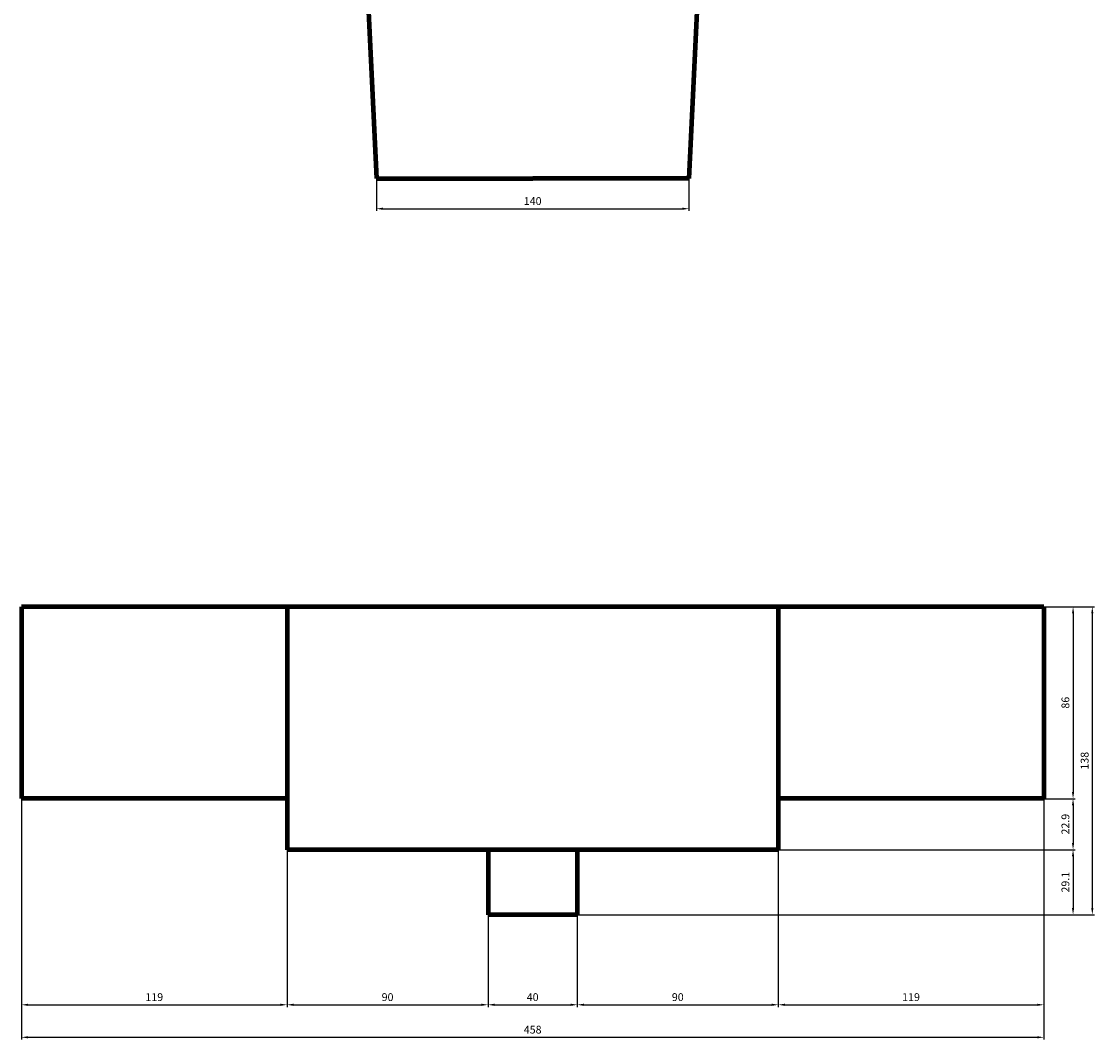
# Model space of a CAD drawing. Units: millimetres. Extents: x -432 to 7733, y 27753 to 41419.
# Drawn here: x -432 to 4374, y 27753 to 32315 of the extents above; entities that cross this region are included whole.
import ezdxf

# ---------------------------------------------------------------- set-up
doc = ezdxf.new("R2010")
doc.units = ezdxf.units.MM
doc.dimstyles.new('Копия(2) ISO-25', dxfattribs={"dimtxt": 35, "dimasz": 30, "dimexe": 10, "dimexo": 0, "dimgap": 12, "dimtad": 1, "dimdec": 1, "dimlfac": 0.1, "dimtxsty": 'Standard', "dimcen": 2.5, "dimadec": 0, "dimazin": 0, "dimtfac": 1, "dimtdec": 1, "dimtmove": 0, "dimatfit": 3, "dimfxl": 1, "dimtfillclr": 256, "dimlwd": 25, "dimarcsym": 0})

# ---------------------------------------------------------------- blocks, each defined once
blk = doc.blocks.new('*D8')
at = {"color": 0, "lineweight": -2, "transparency": 16777216}
for p, q in [((1157.5, 31611.6), (1157.5, 31466.2)), ((2557.5, 31611.6), (2557.5, 31466.2))]:
    blk.add_line(p, q, dxfattribs=at)
at = {"color": 0, "lineweight": 25, "transparency": 16777216}
blk.add_line((1187.5, 31476.2), (2527.5, 31476.2), dxfattribs=at)
at = {"color": 0, "lineweight": 0, "transparency": 16777216}
for points in [[(1187.5, 31481.2), (1187.5, 31471.2), (1157.5, 31476.2)], [(2527.5, 31481.2), (2527.5, 31471.2), (2557.5, 31476.2)]]:
    blk.add_solid(points, dxfattribs=at)
at = {"layer": 'Defpoints', "color": 0, "lineweight": 0, "transparency": 16777216}
for p in [(1157.5, 31611.6), (2557.5, 31611.6), (2557.5, 31476.2)]:
    blk.add_point(p, dxfattribs=at)
at = {"color": 0, "transparency": 16777216, "insert": (1857.5, 31506), "char_height": 35, "attachment_point": 5}
blk.add_mtext('140', dxfattribs=at)
blk = doc.blocks.new('*D48')
at = {"color": 0, "lineweight": -2, "transparency": 16777216}
for p, q in [((4147.5, 29692.6), (4374.5, 29692.6)), ((2057.5, 28312.6), (4374.5, 28312.6))]:
    blk.add_line(p, q, dxfattribs=at)
at = {"color": 0, "lineweight": 25, "transparency": 16777216}
blk.add_line((4364.5, 29662.6), (4364.5, 28342.6), dxfattribs=at)
at = {"color": 0, "lineweight": 0, "transparency": 16777216}
for points in [[(4359.5, 29662.6), (4369.5, 29662.6), (4364.5, 29692.6)], [(4359.5, 28342.6), (4369.5, 28342.6), (4364.5, 28312.6)]]:
    blk.add_solid(points, dxfattribs=at)
at = {"layer": 'Defpoints', "color": 0, "lineweight": 0, "transparency": 16777216}
for p in [(4147.5, 29692.6), (2057.5, 28312.6), (4364.5, 28312.6)]:
    blk.add_point(p, dxfattribs=at)
at = {"color": 0, "transparency": 16777216, "insert": (4334.7, 29002.6), "char_height": 35, "attachment_point": 5, "rotation": 90}
blk.add_mtext('138', dxfattribs=at)
blk = doc.blocks.new('*D43')
at = {"color": 0, "lineweight": -2, "transparency": 16777216}
for p, q in [((4147.5, 29692.6), (4288.3, 29692.6)), ((4147.5, 28832.6), (4288.3, 28832.6))]:
    blk.add_line(p, q, dxfattribs=at)
at = {"color": 0, "lineweight": 25, "transparency": 16777216}
blk.add_line((4278.3, 29662.6), (4278.3, 28862.6), dxfattribs=at)
at = {"color": 0, "lineweight": 0, "transparency": 16777216}
for points in [[(4273.3, 29662.6), (4283.3, 29662.6), (4278.3, 29692.6)], [(4273.3, 28862.6), (4283.3, 28862.6), (4278.3, 28832.6)]]:
    blk.add_solid(points, dxfattribs=at)
at = {"layer": 'Defpoints', "color": 0, "lineweight": 0, "transparency": 16777216}
for p in [(4147.5, 29692.6), (4147.5, 28832.6), (4278.3, 28832.6)]:
    blk.add_point(p, dxfattribs=at)
at = {"color": 0, "transparency": 16777216, "insert": (4248.5, 29262.6), "char_height": 35, "attachment_point": 5, "rotation": 90}
blk.add_mtext('86', dxfattribs=at)
blk = doc.blocks.new('*D44')
at = {"color": 0, "lineweight": -2, "transparency": 16777216}
for p, q in [((4147.5, 28832.6), (4288.3, 28832.6)), ((2957.5, 28604), (4288.3, 28604))]:
    blk.add_line(p, q, dxfattribs=at)
at = {"color": 0, "lineweight": 25, "transparency": 16777216}
blk.add_line((4278.3, 28802.6), (4278.3, 28634), dxfattribs=at)
at = {"color": 0, "lineweight": 0, "transparency": 16777216}
for points in [[(4273.3, 28802.6), (4283.3, 28802.6), (4278.3, 28832.6)], [(4273.3, 28634), (4283.3, 28634), (4278.3, 28604)]]:
    blk.add_solid(points, dxfattribs=at)
at = {"layer": 'Defpoints', "color": 0, "lineweight": 0, "transparency": 16777216}
for p in [(4147.5, 28832.6), (2957.5, 28604), (4278.3, 28604)]:
    blk.add_point(p, dxfattribs=at)
at = {"color": 0, "transparency": 16777216, "insert": (4248.5, 28718.3), "char_height": 35, "attachment_point": 5, "rotation": 90}
blk.add_mtext('22.9', dxfattribs=at)
blk = doc.blocks.new('*D45')
at = {"color": 0, "lineweight": -2, "transparency": 16777216}
for p, q in [((2957.5, 28604), (4288.3, 28604)), ((2057.5, 28312.6), (4288.3, 28312.6))]:
    blk.add_line(p, q, dxfattribs=at)
at = {"color": 0, "lineweight": 25, "transparency": 16777216}
blk.add_line((4278.3, 28574), (4278.3, 28342.6), dxfattribs=at)
at = {"color": 0, "lineweight": 0, "transparency": 16777216}
for points in [[(4273.3, 28574), (4283.3, 28574), (4278.3, 28604)], [(4273.3, 28342.6), (4283.3, 28342.6), (4278.3, 28312.6)]]:
    blk.add_solid(points, dxfattribs=at)
at = {"layer": 'Defpoints', "color": 0, "lineweight": 0, "transparency": 16777216}
for p in [(2957.5, 28604), (2057.5, 28312.6), (4278.3, 28312.6)]:
    blk.add_point(p, dxfattribs=at)
at = {"color": 0, "transparency": 16777216, "insert": (4248.5, 28458.3), "char_height": 35, "attachment_point": 5, "rotation": 90}
blk.add_mtext('29.1', dxfattribs=at)
blk = doc.blocks.new('*D49')
at = {"color": 0, "lineweight": -2, "transparency": 16777216}
for p, q in [((-432.5, 28832.6), (-432.5, 27899)), ((757.5, 28832.6), (757.5, 27899))]:
    blk.add_line(p, q, dxfattribs=at)
at = {"color": 0, "lineweight": 25, "transparency": 16777216}
blk.add_line((-402.5, 27909), (727.5, 27909), dxfattribs=at)
at = {"color": 0, "lineweight": 0, "transparency": 16777216}
for points in [[(-402.5, 27914), (-402.5, 27904), (-432.5, 27909)], [(727.5, 27914), (727.5, 27904), (757.5, 27909)]]:
    blk.add_solid(points, dxfattribs=at)
at = {"layer": 'Defpoints', "color": 0, "lineweight": 0, "transparency": 16777216}
for p in [(-432.5, 28832.6), (757.5, 28832.6), (757.5, 27909)]:
    blk.add_point(p, dxfattribs=at)
at = {"color": 0, "lineweight": 0, "transparency": 16777216, "insert": (162.5, 27938.8), "char_height": 35, "attachment_point": 5}
blk.add_mtext('119', dxfattribs=at)
blk = doc.blocks.new('*D50')
at = {"color": 0, "lineweight": -2, "transparency": 16777216}
for p, q in [((757.5, 28832.6), (757.5, 27899)), ((1657.5, 28312.6), (1657.5, 27899))]:
    blk.add_line(p, q, dxfattribs=at)
at = {"color": 0, "lineweight": 25, "transparency": 16777216}
blk.add_line((787.5, 27909), (1627.5, 27909), dxfattribs=at)
at = {"color": 0, "lineweight": 0, "transparency": 16777216}
for points in [[(787.5, 27914), (787.5, 27904), (757.5, 27909)], [(1627.5, 27914), (1627.5, 27904), (1657.5, 27909)]]:
    blk.add_solid(points, dxfattribs=at)
at = {"layer": 'Defpoints', "color": 0, "lineweight": 0, "transparency": 16777216}
for p in [(757.5, 28832.6), (1657.5, 28312.6), (1657.5, 27909)]:
    blk.add_point(p, dxfattribs=at)
at = {"color": 0, "lineweight": 0, "transparency": 16777216, "insert": (1207.5, 27938.8), "char_height": 35, "attachment_point": 5}
blk.add_mtext('90', dxfattribs=at)
blk = doc.blocks.new('*D51')
at = {"color": 0, "lineweight": -2, "transparency": 16777216}
for p, q in [((1657.5, 28312.6), (1657.5, 27899)), ((2057.5, 28312.6), (2057.5, 27899))]:
    blk.add_line(p, q, dxfattribs=at)
at = {"color": 0, "lineweight": 25, "transparency": 16777216}
blk.add_line((1687.5, 27909), (2027.5, 27909), dxfattribs=at)
at = {"color": 0, "lineweight": 0, "transparency": 16777216}
for points in [[(1687.5, 27914), (1687.5, 27904), (1657.5, 27909)], [(2027.5, 27914), (2027.5, 27904), (2057.5, 27909)]]:
    blk.add_solid(points, dxfattribs=at)
at = {"layer": 'Defpoints', "color": 0, "lineweight": 0, "transparency": 16777216}
for p in [(1657.5, 28312.6), (2057.5, 28312.6), (2057.5, 27909)]:
    blk.add_point(p, dxfattribs=at)
at = {"color": 0, "lineweight": 0, "transparency": 16777216, "insert": (1857.5, 27938.8), "char_height": 35, "attachment_point": 5}
blk.add_mtext('40', dxfattribs=at)
blk = doc.blocks.new('*D52')
at = {"color": 0, "lineweight": -2, "transparency": 16777216}
for p, q in [((2957.5, 28604), (2957.5, 27899)), ((2057.5, 28312.6), (2057.5, 27899))]:
    blk.add_line(p, q, dxfattribs=at)
at = {"color": 0, "lineweight": 25, "transparency": 16777216}
blk.add_line((2087.5, 27909), (2927.5, 27909), dxfattribs=at)
at = {"color": 0, "lineweight": 0, "transparency": 16777216}
for points in [[(2087.5, 27914), (2087.5, 27904), (2057.5, 27909)], [(2927.5, 27914), (2927.5, 27904), (2957.5, 27909)]]:
    blk.add_solid(points, dxfattribs=at)
at = {"layer": 'Defpoints', "color": 0, "lineweight": 0, "transparency": 16777216}
for p in [(2957.5, 28604), (2057.5, 28312.6), (2957.5, 27909)]:
    blk.add_point(p, dxfattribs=at)
at = {"color": 0, "lineweight": 0, "transparency": 16777216, "insert": (2507.5, 27938.8), "char_height": 35, "attachment_point": 5}
blk.add_mtext('90', dxfattribs=at)
blk = doc.blocks.new('*D53')
at = {"color": 0, "lineweight": -2, "transparency": 16777216}
for p, q in [((4147.5, 28832.6), (4147.5, 27899)), ((2957.5, 28604), (2957.5, 27899))]:
    blk.add_line(p, q, dxfattribs=at)
at = {"color": 0, "lineweight": 25, "transparency": 16777216}
blk.add_line((2987.5, 27909), (4117.5, 27909), dxfattribs=at)
at = {"color": 0, "lineweight": 0, "transparency": 16777216}
for points in [[(2987.5, 27914), (2987.5, 27904), (2957.5, 27909)], [(4117.5, 27914), (4117.5, 27904), (4147.5, 27909)]]:
    blk.add_solid(points, dxfattribs=at)
at = {"layer": 'Defpoints', "color": 0, "lineweight": 0, "transparency": 16777216}
for p in [(4147.5, 28832.6), (2957.5, 28604), (4147.5, 27909)]:
    blk.add_point(p, dxfattribs=at)
at = {"color": 0, "lineweight": 0, "transparency": 16777216, "insert": (3552.5, 27938.8), "char_height": 35, "attachment_point": 5}
blk.add_mtext('119', dxfattribs=at)
blk = doc.blocks.new('*D54')
at = {"color": 0, "lineweight": -2, "transparency": 16777216}
for p, q in [((-432.5, 28832.6), (-432.5, 27753.2)), ((4147.5, 28832.6), (4147.5, 27753.2))]:
    blk.add_line(p, q, dxfattribs=at)
at = {"color": 0, "lineweight": 25, "transparency": 16777216}
blk.add_line((-402.5, 27763.2), (4117.5, 27763.2), dxfattribs=at)
at = {"color": 0, "lineweight": 0, "transparency": 16777216}
for points in [[(-402.5, 27768.2), (-402.5, 27758.2), (-432.5, 27763.2)], [(4117.5, 27768.2), (4117.5, 27758.2), (4147.5, 27763.2)]]:
    blk.add_solid(points, dxfattribs=at)
at = {"layer": 'Defpoints', "color": 0, "lineweight": 0, "transparency": 16777216}
for p in [(-432.5, 28832.6), (4147.5, 28832.6), (4147.5, 27763.2)]:
    blk.add_point(p, dxfattribs=at)
at = {"color": 0, "lineweight": 0, "transparency": 16777216, "insert": (1857.5, 27793), "char_height": 35, "attachment_point": 5}
blk.add_mtext('458', dxfattribs=at)

msp = doc.modelspace()

# ---------------------------------------------------------------- linework, layer by layer
at = {"color": 0, "lineweight": 106}
for p, q in [((757.51, 40012.1), (1157.51, 31612.1)), ((2957.51, 40012.1), (2557.51, 31612.1)), ((1157.51, 31612.1), (1857.51, 31612.1)), ((2557.51, 31612.1), (1857.51, 31612.1)), ((4147.51, 29692.63), (-432.49, 29692.63)), ((4147.51, 29692.63), (4147.51, 28832.63)), ((4147.51, 29692.63), (4147.51, 28832.63))]:
    msp.add_line(p, q, dxfattribs=at)
at = {"lineweight": 106}
for p, q in [((-432.49, 29692.63), (-432.49, 28832.63)), ((757.51, 29692.63), (757.51, 28604.01)), ((2957.51, 29692.63), (2957.51, 28604.01)), ((4147.51, 29692.63), (4147.51, 28832.63)), ((757.51, 28832.63), (-432.49, 28832.63)), ((4147.51, 28832.63), (2957.51, 28832.63)), ((2957.51, 28604.01), (757.51, 28604.01)), ((1657.51, 28604.01), (1657.51, 28312.63)), ((2057.51, 28604.01), (2057.51, 28312.63)), ((2057.51, 28312.63), (1657.51, 28312.63))]:
    msp.add_line(p, q, dxfattribs=at)

# ---------------------------------------------------------------- dimensions: what is measured, and where the dimension line sits
dim = msp.add_linear_dim(base=(2557.51, 31476.2), p1=(1157.51, 31611.57), p2=(2557.51, 31611.57), text='140', dimstyle='Копия(2) ISO-25')
dim.commit()
dim.dimension.update_dxf_attribs({"geometry": '*D8', "text_midpoint": (1857.51, 31506)})
for base, p2, text, picture, middle in [((4364.46, 28312.63), (2057.51, 28312.63), '138', '*D48', (4334.66, 29002.63)), ((4278.33, 28832.63), (4147.51, 28832.63), '86', '*D43', (4248.53, 29262.63))]:
    dim = msp.add_linear_dim(base=base, p1=(4147.51, 29692.63), p2=p2, angle=270, text=text, dimstyle='Копия(2) ISO-25')
    dim.commit()
    dim.dimension.update_dxf_attribs({"geometry": picture, "text_midpoint": middle})
at = {"lineweight": 0}
for base, p2, text, picture, middle in [((757.51, 27909), (757.51, 28832.63), '119', '*D49', (162.51, 27938.8)), ((4147.51, 27763.24), (4147.51, 28832.63), '458', '*D54', (1857.51, 27793.04))]:
    dim = msp.add_linear_dim(base=base, p1=(-432.49, 28832.63), p2=p2, text=text, dimstyle='Копия(2) ISO-25', dxfattribs=at)
    dim.commit()
    dim.dimension.update_dxf_attribs({"geometry": picture, "text_midpoint": middle})
for base, p1, p2, text, picture, middle in [((1657.51, 27909), (757.51, 28832.63), (1657.51, 28312.63), '90', '*D50', (1207.51, 27938.8)), ((4147.51, 27909), (2957.51, 28604.01), (4147.51, 28832.63), '119', '*D53', (3552.51, 27938.8)), ((2957.51, 27909), (2057.51, 28312.63), (2957.51, 28604.01), '90', '*D52', (2507.51, 27938.8)), ((2057.51, 27909), (1657.51, 28312.63), (2057.51, 28312.63), '40', '*D51', (1857.51, 27938.8))]:
    dim = msp.add_linear_dim(base=base, p1=p1, p2=p2, text=text, dimstyle='Копия(2) ISO-25', override={"dimtmove": 1}, dxfattribs=at)
    dim.commit()
    dim.dimension.update_dxf_attribs({"geometry": picture, "text_midpoint": middle})
for base, p1, p2, text, picture, middle in [((4278.33, 28604.01), (4147.51, 28832.63), (2957.51, 28604.01), '22.9', '*D44', (4248.53, 28718.32)), ((4278.33, 28312.63), (2957.51, 28604.01), (2057.51, 28312.63), '29.1', '*D45', (4248.53, 28458.32))]:
    dim = msp.add_linear_dim(base=base, p1=p1, p2=p2, angle=270, text=text, dimstyle='Копия(2) ISO-25', override={"dimtmove": 1})
    dim.commit()
    dim.dimension.update_dxf_attribs({"geometry": picture, "text_midpoint": middle})

doc.saveas('drawing.dxf')
